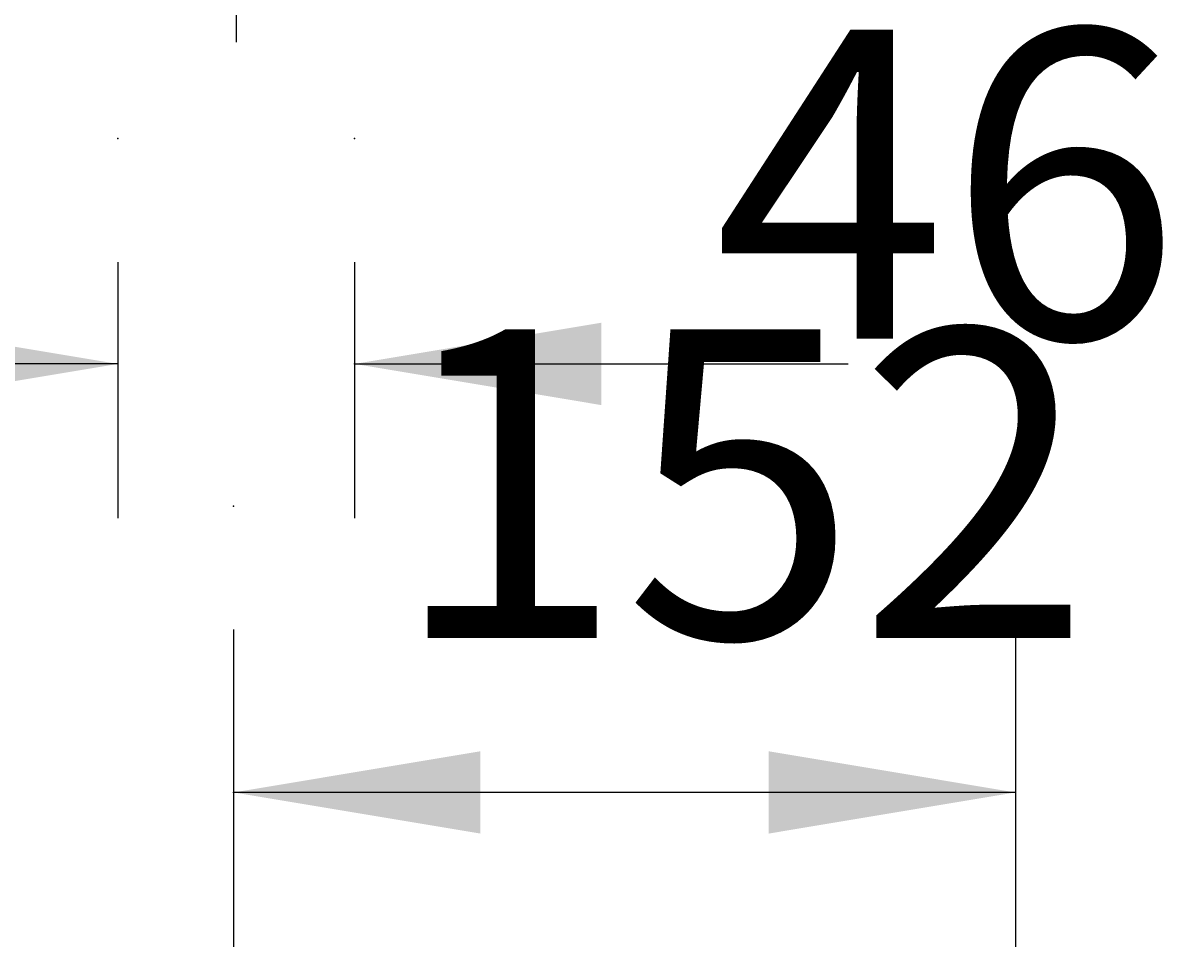
# Model space of a CAD drawing. Extents: x -1853 to 3998, y -1884 to 2192.
# Drawn here: x 2411 to 2636, y 301 to 480 of the extents above; entities that cross this region are included whole.
import ezdxf

# ---------------------------------------------------------------- set-up
doc = ezdxf.new("R2010")
doc.units = 0
doc.header["$LTSCALE"] = 5
doc.header["$MEASUREMENT"] = 0
doc.linetypes.add('VERDECKT', pattern=[0.25, 0.125, -0.125])
doc.layers.get('0').update_dxf_attribs({"linetype": 'CONTINUOUS'})
doc.layers.add('LAYER01', color=7, linetype='CONTINUOUS')
doc.dimstyles.get("Standard").update_dxf_attribs({"dimtxt": 0.18, "dimasz": 0.18, "dimexe": 0.18, "dimexo": 0.0625, "dimgap": 0.09, "dimtad": 0, "dimtih": 1, "dimtoh": 1, "dimdec": 4, "dimzin": 0, "dimdsep": 46, "dimtxsty": 'Standard', "dimcen": 0.09, "dimadec": 0, "dimazin": 0, "dimtfac": 1, "dimtdec": 4, "dimtofl": 0, "dimtmove": 0, "dimatfit": 3, "dimfxl": 1, "dimtolj": 1, "dimtzin": 0, "dimarcsym": 0})

# ---------------------------------------------------------------- blocks, each defined once
blk = doc.blocks.new('*D67')
at = {"layer": 'LAYER01', "color": 7}
for p, q in [((2451.787887, 362.457933), (2451.787887, 300.813937)), ((2603.787887, 362.457933), (2603.787887, 300.813937)), ((2603.787887, 330.813937), (2451.787887, 330.813937))]:
    blk.add_line(p, q, dxfattribs=at)
for p in [(2451.787887, 386.457933), (2603.787887, 386.457933), (2451.787887, 330.813937)]:
    blk.add_point(p, dxfattribs=at)
for points in [[(2499.787887, 338.813617), (2451.787887, 330.813937), (2499.787887, 322.814257)], [(2555.787887, 338.813617), (2603.787887, 330.813937), (2555.787887, 322.814257)]]:
    blk.add_solid(points, dxfattribs=at)
at = {"layer": 'LAYER01', "color": 7, "linetype": 'VERDECKT'}
blk.add_text('152', height=60, dxfattribs=at).set_placement((2482.284133, 360.813937))
blk = doc.blocks.new('*D71')
at = {"layer": 'LAYER01', "color": 7}
for p, q in [((2429.279392, 433.87032), (2429.279392, 384.079313)), ((2475.279392, 433.87032), (2475.279392, 384.079313)), ((2429.279392, 414.079313), (2333.279392, 414.079313)), ((2475.279392, 414.079313), (2571.279392, 414.079313))]:
    blk.add_line(p, q, dxfattribs=at)
for p in [(2429.279392, 457.87032), (2475.279392, 457.87032), (2475.279392, 414.079313)]:
    blk.add_point(p, dxfattribs=at)
for points in [[(2381.279392, 406.079633), (2429.279392, 414.079313), (2381.279392, 422.078993)], [(2523.279392, 406.079633), (2475.279392, 414.079313), (2523.279392, 422.078993)]]:
    blk.add_solid(points, dxfattribs=at)
at = {"layer": 'LAYER01', "color": 7, "linetype": 'VERDECKT'}
blk.add_text('46', height=60, dxfattribs=at).set_placement((2545.090249, 419.01653))

msp = doc.modelspace()

# ---------------------------------------------------------------- linework, layer by layer
at = {"color": 7, "linetype": 'Continuous'}
msp.add_line((2452.279392, 509.408362), (2452.279392, 476.573857), dxfattribs=at)

# ---------------------------------------------------------------- dimensions: what is measured, and where the dimension line sits
at = {"layer": 'LAYER01', "color": 7}
for base, p1, p2, picture, middle in [((2475.279392, 414.079313), (2429.279392, 457.87032), (2475.279392, 457.87032), '*D71', (2578.798046, 449.01653)), ((2451.787887, 330.813937), (2603.787887, 386.457933), (2451.787887, 386.457933), '*D67', (2532.845829, 390.813937))]:
    dim = msp.add_linear_dim(base=base, p1=p1, p2=p2, dimstyle='Standard', dxfattribs=at)
    dim.commit()
    dim.dimension.update_dxf_attribs({"geometry": picture, "text_midpoint": middle})

doc.saveas('drawing.dxf')
